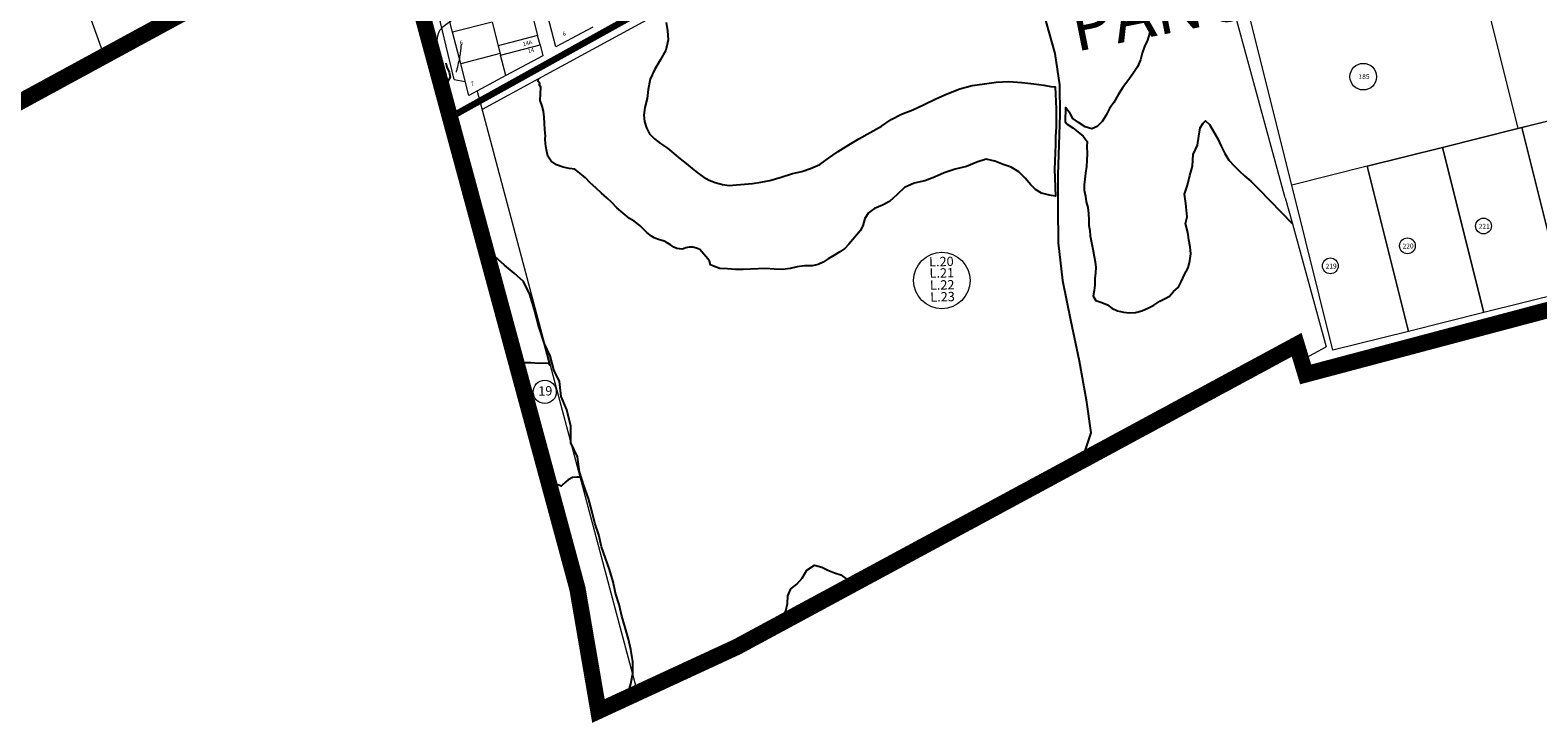
# Model space of a CAD drawing. Units: millimetres. Extents: x 5547 to 19212, y 1507 to 10121.
# Drawn here: x 11030 to 12877, y 3457 to 4306 of the extents above; entities that cross this region are included whole.
import ezdxf
from ezdxf.enums import TextEntityAlignment as Align
from ezdxf.lldxf.tags import DXFTag

# ---------------------------------------------------------------- set-up
doc = ezdxf.new("R2010")
doc.units = ezdxf.units.MM
for name, pattern in [('CENTER', [50.8, 31.75, -6.35, 6.35, -6.35]), ('CONTINUO', [0]), ('CONTÍNUO', [0])]:
    doc.linetypes.add(name, pattern=pattern)
for name, color, linetype in [('00 - DEMARCAÇÃO DE QUADRAS', 3, 'Continuous'), ('00 - DIVISÃO DE LOTES', 251, 'Continuous'), ('00 - HIDROGRAFIA', 172, 'Continuous'), ('00 - NÚMERO LOTES', 7, 'CONTÍNUO'), ('00 - PERÍMETROS BAIRROS E CIDADE', 30, 'Continuous'), ('001 - PERIMETRO CORRETO', 30, 'Continuous'), ('LARANJA NOME', 30, 'Continuous'), ('P-DIVISAS', 7, 'CONTINUO'), ('P-ESTRADA_DE_TERRA', 34, 'CONTINUO')]:
    doc.layers.add(name, color=color, linetype=linetype)
doc.layers.add('00 - TEXTO QUADRAS', color=4, linetype='CONTÍNUO', lineweight=18)
doc.styles.get("Standard").update_dxf_attribs({"font": 'arial.ttf'})
tags = doc.linetypes.add('Tracejado', pattern=[25, 15, -10]).pattern_tags.tags
tags[6:7] = [DXFTag(74, 4), DXFTag(75, 0), DXFTag(340, '0'), DXFTag(46, 1.0), DXFTag(50, 0.0), DXFTag(44, 0.0), DXFTag(45, 0.0)]
tags[4:5] = [DXFTag(74, 4), DXFTag(75, 0), DXFTag(340, '0'), DXFTag(46, 1.0), DXFTag(50, 0.0), DXFTag(44, 0.0), DXFTag(45, 0.0)]

msp = doc.modelspace()

# ---------------------------------------------------------------- linework, layer by layer
at = {"layer": '00 - DEMARCAÇÃO DE QUADRAS', "lineweight": 5}
for p, q in [((11549.4, 4245.5), (11498.6, 4456.3)), ((12801.9, 4389.1), (12852.8, 4185.4)), ((11547.3, 4303.3), (11539.8, 4332.3)), ((11644.1, 4328.3), (11651.6, 4299.3)), ((11673.7, 4285.4), (11664.1, 4323.1)), ((11719.2, 4309.6), (11673.7, 4285.4)), ((12575.8, 4116.1), (12524.8, 4319.8)), ((11557.3, 4264.6), (11547.3, 4303.3)), ((11654.5, 4288), (11651.6, 4299.3)), ((11654.5, 4288), (11658, 4274.6)), ((11658, 4274.6), (11612.7, 4250.2)), ((11567.3, 4225.8), (11557.3, 4264.6)), ((11612.7, 4250.2), (11567.3, 4225.8)), ((11549.4, 4245.5), (11562.9, 4243.1)), ((12947.1, 4208.9), (12852.8, 4185.4)), ((12857.7, 4186.6), (12934, 4205.7)), ((12852.8, 4185.4), (12760.5, 4162.3)), ((12760.5, 4162.3), (12852.8, 4185.4)), ((12852.8, 4185.4), (12857.7, 4186.6)), ((12908.2, 3984.3), (12857.7, 4186.6)), ((12857.7, 4186.6), (12908.2, 3984.3)), ((12760.5, 4162.3), (12668.1, 4139.2)), ((12668.1, 4139.2), (12760.5, 4162.3)), ((12811, 3960), (12760.5, 4162.3)), ((12760.5, 4162.3), (12811, 3960)), ((12668.1, 4139.2), (12575.8, 4116.1)), ((12668.1, 4139.2), (12718.7, 3936.9)), ((12718.7, 3936.9), (12668.1, 4139.2)), ((12626.3, 3913.8), (12575.8, 4116.1)), ((12908.2, 3984.3), (12811, 3960)), ((12811, 3960), (12718.7, 3936.9)), ((12718.7, 3936.9), (12626.3, 3913.8))]:
    msp.add_line(p, q, dxfattribs=at)
for points in [[(11004.8, 4596), (11120.2, 4274.1)], [(11803.6, 4328.3), (11652.8, 4246.4)], [(12567.8, 4100.4), (12504.6, 4331)], [(11577.5, 4231.2), (11660, 3921.6)], [(11652.8, 4246.4), (11583.5, 4208.7)], [(12567.8, 4100.4), (12576.6, 4068.5)], [(12576.6, 4068.5), (12617.9, 3917.8)], [(12587.5, 3901.7), (12617.9, 3917.8)], [(11666.9, 3895.7), (11703.3, 3759.1)], [(12319.4, 3782), (12307.5, 3772.5)], [(12338.3, 3787.5), (12319.4, 3782.1)], [(11703.3, 3759.1), (11773.9, 3494)]]:
    msp.add_lwpolyline(points, dxfattribs=at)
at = {"layer": '00 - DIVISÃO DE LOTES', "lineweight": 5}
for p, q in [((11595.7, 4315.8), (11547.3, 4303.3)), ((11595.7, 4315.8), (11603.2, 4286.8)), ((11651.6, 4299.3), (11603.2, 4286.8)), ((11603.2, 4286.8), (11605.7, 4277.1)), ((11606.1, 4275.4), (11654.5, 4288)), ((11605.7, 4277.1), (11557.3, 4264.6)), ((11605.7, 4277.1), (11606.1, 4275.4)), ((11612.7, 4250.2), (11606.1, 4275.4))]:
    msp.add_line(p, q, dxfattribs=at)
at = {"layer": '00 - HIDROGRAFIA', "linetype": 'CONTINUO'}
msp.add_lwpolyline([(11539.1, 4265.8), (11540.5, 4260.6), (11543.3, 4254.5), (11544.2, 4248.3), (11541.3, 4242.6), (11535.5, 4241.4), (11532.7, 4241.7)], dxfattribs=at)
at = {"layer": '00 - HIDROGRAFIA', "lineweight": 5}
msp.add_spline([(11874, 4569.9), (11867, 4579.7), (11851.1, 4586.6), (11835.8, 4582.6), (11808.5, 4575.5), (11763.3, 4563.7), (11725.3, 4553.7), (11707.4, 4549), (11697.4, 4546.4), (11689.8, 4523.6), (11685.4, 4511.2), (11679.8, 4506.2), (11674.8, 4501.8), (11672.6, 4489.9), (11670.7, 4479.5), (11668.8, 4469.1), (11657.6, 4452.5), (11651, 4442.6), (11636, 4427.3), (11620.6, 4411.6), (11614.2, 4405), (11605.5, 4389.8), (11596, 4372.9), (11583.6, 4351.3), (11580.9, 4346.5), (11571.2, 4338.4), (11555.9, 4325.7), (11544.2, 4316.1), (11531.7, 4305.7), (11527.4, 4285.2), (11522.6, 4262)], degree=3, dxfattribs=at)
msp.add_open_spline([(11557.8, 4289), (11557.8, 4288.6), (11557.8, 4288.1), (11557.7, 4286.9), (11557.6, 4286.3), (11557.5, 4284.6), (11557.4, 4283.6), (11557.3, 4282.1), (11557.2, 4281.8), (11557.1, 4281.1), (11557.1, 4280.8), (11557, 4279.8), (11556.9, 4279.2), (11556.7, 4277.3), (11556.5, 4276.1), (11555.9, 4272.4), (11555.4, 4270.1), (11554.2, 4264.5), (11553.4, 4261.3), (11552.3, 4257), (11552, 4255.7), (11551.6, 4254.4)], degree=3, knots=[503.478353, 503.478353, 503.478353, 503.478353, 505.094315, 505.094315, 506.898731, 506.898731, 509.349405, 509.349405, 510.049353, 510.049353, 510.749301, 510.749301, 512.149198, 512.149198, 514.948991, 514.948991, 520.548577, 520.548577, 529.116415, 529.116415, 533.21593, 533.21593, 533.21593, 533.21593], dxfattribs=at)
at = {"layer": '00 - PERÍMETROS BAIRROS E CIDADE', "color": 30, "linetype": 'Tracejado', "lineweight": 5, "const_width": 8}
msp.add_lwpolyline([(12394.8, 4671.3), (11542.2, 4197.8)], dxfattribs=at)
at = {"layer": '00 - TEXTO QUADRAS', "lineweight": 5}
for centre, radius in [((12663.4, 4248.9), 16.3), ((12810.8, 4066), 9.68), ((12717.5, 4041.7), 9.68), ((12146.9, 3999.2), 34.6), ((12623.1, 4017.1), 9.68), ((11660.3, 3862.8), 14.2)]:
    msp.add_circle(centre, radius, dxfattribs=at)
at = {"layer": '001 - PERIMETRO CORRETO', "color": 30, "linetype": 'CENTER', "lineweight": 0, "const_width": 20}
msp.add_lwpolyline([(16421.9, 3953.1), (15665.8, 3476.8), (15385.9, 3894.7), (14997.8, 3650.3), (14527.6, 3908.6), (14415.2, 4368), (12592.8, 3884.2), (12581.8, 3920.5), (11895.7, 3550.3), (11726.1, 3471.9), (11700.4, 3621.7), (11472.2, 4465.2), (11058.8, 4240.7), (10620.8, 4002.2), (10435.5, 4679.4), (9526.4, 4168.4)], dxfattribs=at)
at = {"layer": 'P-DIVISAS', "color": 7, "linetype": 'CONTINUO'}
for points in [[(11809.2, 4315.4), (11810.8, 4304.9), (11811.6, 4294), (11808.9, 4281.5), (11801.6, 4269.1), (11794.9, 4257.4), (11789.4, 4246), (11787.1, 4233.2), (11785.7, 4222.3), (11782.9, 4211.1), (11781.8, 4201.8), (11782.4, 4193.8), (11784.9, 4186.1), (11788.8, 4178.8), (11794.7, 4172.6), (11802.2, 4167.1), (11810.6, 4161.4), (11818.7, 4154.9), (11826.4, 4148.4), (11833.5, 4142.6), (11841, 4136.5), (11847.1, 4131.7), (11854.3, 4126.1), (11861.7, 4122), (11869, 4119.3), (11878, 4116.9), (11886.4, 4115.5), (11895.4, 4116.3), (11905.3, 4117.3), (11915.1, 4118.2), (11925.2, 4119.6), (11936.2, 4121.6), (11950, 4125.8), (11964, 4130.3), (11975.4, 4132.6), (11986.1, 4136.3), (11997.3, 4141.4), (12008, 4149.2), (12020, 4157.2), (12032.8, 4165.3), (12045.2, 4172.8), (12059.1, 4180.4), (12072.8, 4188.2), (12084.7, 4196.5), (12097.6, 4203), (12111.3, 4208.3), (12125.3, 4214.7), (12139.6, 4221.6), (12153.6, 4227.7), (12168.8, 4233.9), (12184.2, 4238), (12199.4, 4240.3), (12213.6, 4242), (12228.9, 4242.8), (12244.8, 4241.7), (12259.6, 4240), (12272, 4238.3), (12280.6, 4236.8), (12286, 4236.3), (12287.2, 4209.5), (12287.1, 4200.5), (12287, 4187.3), (12286.3, 4175.4), (12286.1, 4165.9), (12285.8, 4155.9), (12285.4, 4145.5), (12285.2, 4135.3), (12285.4, 4125.1), (12285.7, 4113.5), (12286.1, 4102.6), (12278.4, 4103.6), (12277.3, 4104.1), (12269.1, 4106.3), (12261.7, 4110.6), (12256.1, 4116.3), (12249.2, 4124.4), (12241.3, 4132.2), (12231.9, 4138), (12222.1, 4141.5), (12211.7, 4145.6), (12201.3, 4147.9), (12189.9, 4144.2), (12177.2, 4138.9), (12163.1, 4135.6), (12149.7, 4131.2), (12138, 4125.7), (12126.3, 4121.5), (12113.1, 4118.3), (12101.1, 4113.3), (12092.3, 4104.6), (12082.9, 4096.1), (12074.1, 4091.3), (12064.5, 4087.5), (12057.1, 4082.1), (12052.7, 4075), (12050.1, 4066.2), (12047, 4060.1), (12042.4, 4054.7), (12037.8, 4049.4), (12032.9, 4043.8), (12028.1, 4038.3), (12021.9, 4034.2), (12014.5, 4029.9), (12007.6, 4025.7), (12001.6, 4021.7), (11995.3, 4018.8), (11988.2, 4017.3), (11978.7, 4017.1), (11969.6, 4015.9), (11961.1, 4014.1), (11951.6, 4012.5), (11941.4, 4013), (11931.3, 4013.9), (11921.8, 4013.4), (11912.4, 4013.2), (11903.3, 4012.5), (11894.1, 4012.8), (11884.3, 4013.7), (11874.8, 4014), (11867.2, 4016.9), (11863.3, 4018.5), (11862.4, 4023), (11860.1, 4025.9), (11857.6, 4028.7), (11855.1, 4031.5), (11852.8, 4034.3), (11850.2, 4037), (11846.4, 4039), (11841.8, 4040), (11837.1, 4040.2), (11833.4, 4039.2), (11829.3, 4037.7), (11825.3, 4038), (11822.3, 4038.4), (11818.3, 4040.1), (11814.5, 4043), (11810.5, 4045.5), (11806.7, 4047.6), (11802.7, 4048.6), (11798.4, 4049.8), (11794.2, 4051.5), (11791, 4053.7), (11787.5, 4056.5), (11785.1, 4058.6), (11785.1, 4058.6), (11782.7, 4060.8), (11776.7, 4066.4), (11770, 4071.9), (11764.3, 4075.1), (11756.6, 4081.7), (11748.8, 4088.1), (11742.5, 4094.8), (11736.5, 4100.6), (11729.8, 4106.2), (11723.1, 4112.6), (11716, 4119), (11710.2, 4124.8), (11703.3, 4130.7), (11697.2, 4135.5), (11690.3, 4136.6), (11682.7, 4138.1), (11674.7, 4140.8), (11668, 4145.3), (11664.1, 4151.5), (11662.3, 4159.2), (11661.4, 4166.8), (11660.8, 4173.1), (11661.1, 4176), (11660.3, 4184.2), (11660, 4191.7), (11659.4, 4199.4), (11658.8, 4206.5), (11657.2, 4212.8), (11654.9, 4219.9), (11655, 4227.9), (11655.4, 4236), (11653.4, 4239.3), (11654.3, 4240.5), (11652.3, 4243.1), (11652.8, 4246.4)], [(12403.8, 4310.1), (12401.3, 4301.9), (12398.9, 4293.5), (12395.3, 4286), (12392.6, 4277.8), (12390.4, 4269.7), (12386.9, 4260.9), (12381.1, 4252.4), (12374.7, 4243.7), (12368.5, 4235.1), (12363.1, 4226.6), (12357.9, 4217.3), (12352.6, 4209.9), (12348.5, 4201.7), (12343.6, 4193.8), (12337.1, 4187.7), (12330.6, 4184.9), (12322.7, 4187.6), (12314.6, 4192.9), (12307.4, 4197.7), (12304.2, 4203.8), (12298.3, 4211), (12298, 4193.5), (12298, 4193.4), (12300.4, 4190.8), (12307.3, 4186.3), (12313.7, 4181.3), (12320.1, 4176), (12324.9, 4169.6), (12324.8, 4163.1), (12324.9, 4154.7), (12324.8, 4146.4), (12324.3, 4138.9), (12323, 4130.7), (12322.1, 4123.2), (12321.3, 4116.6), (12321.4, 4110), (12323.1, 4102.6), (12323.7, 4095.6), (12325.9, 4088.5), (12326.8, 4081.1), (12326.9, 4073.5), (12327.2, 4066.6), (12328.2, 4060.4), (12328.7, 4054), (12330, 4047.8), (12331, 4041.5), (12332.5, 4035.5), (12333.6, 4028.8), (12334.7, 4022.1), (12335.7, 4015.3), (12335.2, 4008.6), (12334.5, 4001.8), (12334.6, 3993.6), (12333.6, 3986.8), (12332.3, 3980.1), (12335.6, 3974.6), (12343, 3972.4), (12349.8, 3969.6), (12355.1, 3965.3), (12362.2, 3961.9), (12369.7, 3960.5), (12377, 3959.8), (12384.1, 3960.1), (12392.1, 3962), (12400, 3965.6), (12406.6, 3969), (12413.9, 3973.7), (12420.5, 3977), (12426.1, 3980.1), (12430.7, 3985.7), (12437, 3991), (12440.8, 3998.4), (12444.1, 4005.8), (12448.8, 4014.6), (12450.9, 4023.2), (12451.9, 4031.7), (12451.1, 4040.6), (12449.6, 4049.2), (12448.2, 4058.2), (12445.5, 4069.1), (12447.6, 4077.3), (12446.6, 4085.3), (12445.8, 4093.6), (12444.5, 4105), (12448.1, 4115.8), (12450.8, 4127.7), (12454.1, 4139.2), (12454.9, 4153.5), (12460.3, 4164.8), (12461.8, 4176.2), (12463.6, 4186.1), (12467.2, 4192), (12469.9, 4194.9), (12475, 4190.2), (12479.6, 4182.5), (12485, 4172.6), (12489.4, 4163.8), (12493.7, 4154.7), (12498.8, 4146.5), (12505.2, 4139.5), (12511.3, 4133.5), (12518.3, 4126.9), (12525.7, 4120.9), (12535, 4111.5), (12576.6, 4068.5)], [(11666.9, 3895.7), (11660, 3921.6)], [(11624.8, 3901), (11629.4, 3898.9), (11643, 3898.6), (11653.3, 3898.1), (11664.6, 3898.4), (11666.9, 3895.7)], [(11703.3, 3759.1), (11702.5, 3758.4), (11699.7, 3758.1), (11694.4, 3758), (11689, 3754.9), (11686, 3752.5), (11680.5, 3747.4), (11676.8, 3748.9), (11672.4, 3746.3), (11668, 3744.7), (11667.3, 3744)], [(11918.2, 3562.4), (11919.6, 3566.6), (11924.6, 3569.8), (11931.9, 3570), (11939.9, 3573), (11947.4, 3578.9), (11952.2, 3586.2), (11955.6, 3594.7), (11957.6, 3603.7), (11958.1, 3612.9), (11962, 3621.4), (11969.4, 3627.2), (11975.8, 3634.6), (11981.4, 3644.2), (11991, 3650.5), (11999.7, 3647.9), (12007.4, 3644.3), (12015.3, 3641.3), (12023, 3638.5), (12029.4, 3634.2), (12035.5, 3629.8), (12039.2, 3627.7)]]:
    msp.add_lwpolyline(points, dxfattribs=at)
at = {"layer": 'P-ESTRADA_DE_TERRA', "linetype": 'CONTINUO'}
for points in [[(12414.9, 4610.8), (12400.7, 4587), (12375.5, 4563), (12347.4, 4540.5), (12318, 4517), (12287.1, 4492.3), (12257.5, 4466.2), (12241.3, 4432.5), (12248.2, 4395.2), (12261.3, 4356.3), (12274.3, 4316.4), (12285.4, 4277.2), (12291.1, 4238.9), (12291.7, 4202), (12290.4, 4165.7), (12289.2, 4128.6), (12288.9, 4088.1), (12289.5, 4045.4), (12294.8, 3999.3), (12304.8, 3951.2), (12315.1, 3901), (12324, 3853.1), (12329.5, 3812.6), (12319.4, 3782.1)], [(11660, 3921.6), (11652.9, 3943), (11647.8, 3963.1), (11642.2, 3982.2), (11634.4, 3998), (11623, 4008.4), (11610.9, 4018), (11599.1, 4028.7), (11587.4, 4041.3), (11586.6, 4042.3)], [(11763.4, 3489.1), (11762.5, 3493.5), (11765.7, 3505.3), (11768.1, 3517.7), (11768.1, 3532.6), (11765.8, 3547), (11762.8, 3559.9), (11758.7, 3574.2), (11754.9, 3588.2), (11751.4, 3602.3), (11747.2, 3616.3), (11744, 3630), (11739.5, 3645.2), (11734.9, 3659.2), (11730, 3673), (11726.4, 3687.8), (11721.7, 3701.9), (11718.2, 3716.9), (11714, 3732.3), (11708.3, 3748), (11703.1, 3764.8), (11700.6, 3783.3), (11692.4, 3800.3), (11692.4, 3820.9), (11687.2, 3840.9), (11680.5, 3857), (11678.4, 3875.4), (11671.6, 3889.7), (11666.9, 3907.1), (11660, 3921.6)]]:
    msp.add_lwpolyline(points, dxfattribs=at)

# ---------------------------------------------------------------- texts
at = {"layer": '00 - NÚMERO LOTES', "lineweight": 5}
for s, p in [('6', (11558.8, 4288.1)), ('14A', (11639.7, 4287.5)), ('6', (11684.7, 4299.2)), ('14', (11644, 4278.5)), ('7', (11572.3, 4237.9))]:
    msp.add_text(s, height=5, rotation=14.6179, dxfattribs=at).set_placement(p, align=Align.CENTER)
at = {"layer": '00 - TEXTO QUADRAS', "lineweight": 5}
for s, height, p in [('185', 6, (12664.4, 4246)), ('221', 6, (12811.7, 4062.7)), ('L.20', 11.42, (12146.5, 4016.7)), ('220', 6, (12718.4, 4038.4)), ('L.21', 11.42, (12147, 4002.8)), ('219', 6, (12624.1, 4013.8)), ('L.22', 11.42, (12147.5, 3988.1)), ('L.23', 11.42, (12147.9, 3973.6)), ('19', 11.42, (11661.1, 3858.3))]:
    msp.add_text(s, height=height, rotation=1.2876, dxfattribs=at).set_placement(p, align=Align.CENTER)
at = {"layer": 'LARANJA NOME', "color": 5, "lineweight": 5}
msp.add_text('PANORÂMICO', height=60.87, rotation=11.2375, dxfattribs=at).set_placement((12572.9, 4331.3), align=Align.CENTER)

doc.saveas('drawing.dxf')
